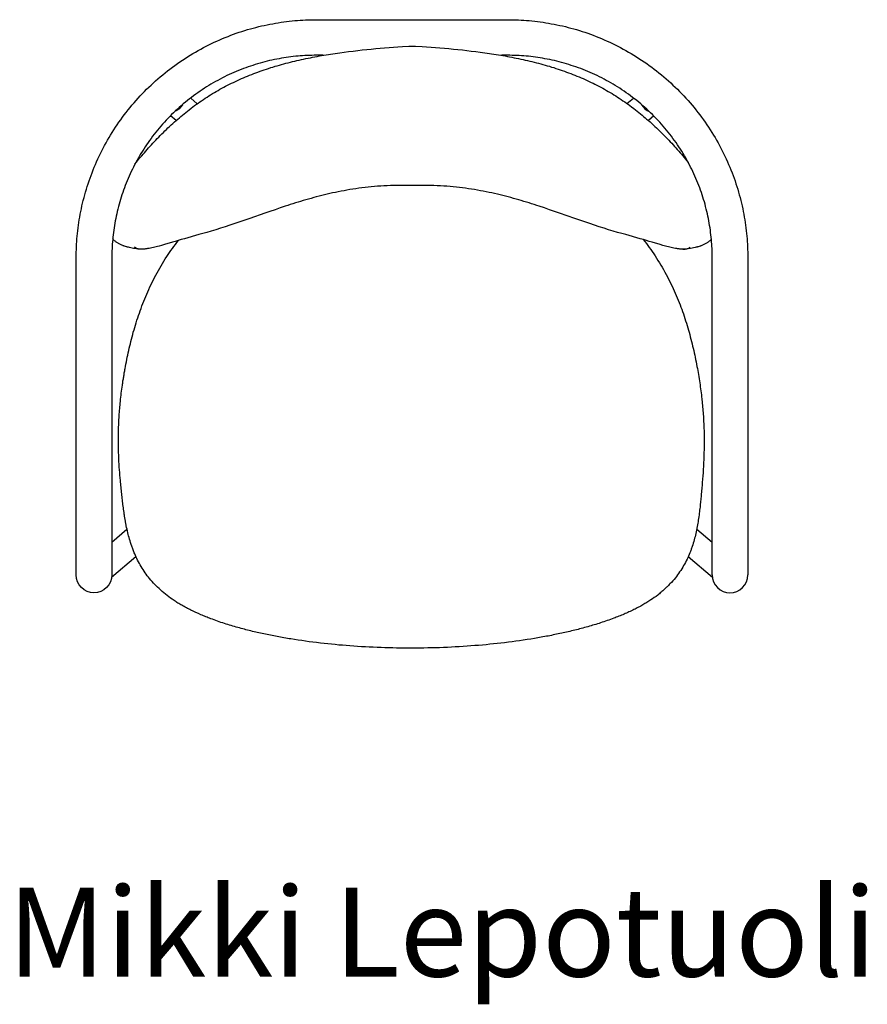
# Model space of a CAD drawing. Units: millimetres. Extents: x 6671 to 9503, y 429 to 2518.
# Drawn here: x 7567 to 8519, y 429 to 1535 of the extents above; entities that cross this region are included whole.
import ezdxf

# ---------------------------------------------------------------- set-up
doc = ezdxf.new("R2010")
doc.units = ezdxf.units.MM
doc.layers.add('Make2D$visible$Curves', color=7, linetype='Continuous', true_color=0x000000)
doc.styles.add('Arial Normaali', font='txt')

msp = doc.modelspace()

# ---------------------------------------------------------------- linework, layer by layer
at = {"layer": 'Make2D$visible$Curves', "color": 18, "lineweight": -3, "true_color": 0x000000}
for p, q in [((7900.1, 1535.4), (8115.1, 1535.4)), ((7907.7, 1495.4), (7900.1, 1495.4)), ((8115.1, 1495.4), (8108.1, 1495.4)), ((7758.8, 1447.4), (7766.2, 1441)), ((8249.3, 1441.2), (8256.5, 1447.4)), ((7742.3, 1422), (7736, 1427.3)), ((8279.3, 1427.3), (8273.3, 1422.2)), ((7630.1, 996.9), (7630.1, 1268.1)), ((7670.1, 1268.1), (7670.1, 996.9)), ((8345.1, 996.9), (8345.1, 1268.1)), ((8385.1, 1268.1), (8385.1, 996.9)), ((7677.6, 1062.3), (7677.6, 1063.5)), ((8336, 1062.6), (8336, 1062.6)), ((8336, 1062.3), (8336, 1061.1)), ((7630.1, 911.6), (7630.1, 996.9)), ((7670.1, 996.9), (7670.1, 911.6)), ((8345.1, 911.6), (8345.1, 996.9)), ((8385.1, 996.9), (8385.1, 911.6)), ((7670.1, 948.3), (7687.2, 962.9)), ((8327.7, 963.2), (8345.1, 948.3)), ((7697.3, 932.1), (7669.9, 908.8)), ((8345.4, 908.8), (8318.1, 932))]:
    msp.add_line(p, q, dxfattribs=at)
for points in [[(7696.1, 1373.1), (7698, 1375.4), (7699.9, 1377.8), (7701.8, 1380.1), (7703.7, 1382.4), (7705.2, 1384.2), (7706.8, 1386), (7708.3, 1387.7), (7709.9, 1389.5), (7711.4, 1391.3), (7713, 1393.1), (7714.6, 1394.8), (7716.2, 1396.5), (7717.9, 1398.3), (7719.5, 1400), (7721.2, 1401.8), (7722.9, 1403.5), (7724.6, 1405.3), (7726.4, 1407.1), (7728.1, 1408.8), (7729.9, 1410.5), (7731.6, 1412.2), (7733.3, 1413.8), (7735.1, 1415.5), (7736.9, 1417.2), (7738.7, 1418.8), (7740.6, 1420.5), (7742.5, 1422.2), (7744.4, 1423.8), (7746.1, 1425.3), (7747.8, 1426.8), (7749.6, 1428.3), (7751.4, 1429.7), (7753.2, 1431.2), (7755.1, 1432.7), (7757, 1434.2), (7759.5, 1436.1), (7761.3, 1437.5), (7763.2, 1438.9), (7765.2, 1440.3), (7767.1, 1441.7), (7769.1, 1443.1), (7771.1, 1444.4), (7773.1, 1445.8), (7775.2, 1447.2), (7777.2, 1448.5), (7779.2, 1449.7), (7781.2, 1451), (7783.3, 1452.3), (7785.4, 1453.5), (7787.5, 1454.7), (7789.6, 1456), (7791.7, 1457.2), (7793.8, 1458.3), (7796, 1459.5), (7798.1, 1460.6), (7800.3, 1461.8), (7802.5, 1462.9), (7804.7, 1464), (7806.9, 1465), (7809.1, 1466.1), (7811.3, 1467.1), (7813.6, 1468.2), (7815.9, 1469.2), (7818.1, 1470.1), (7820.4, 1471.1), (7822.7, 1472.1), (7825, 1473), (7827.4, 1473.9), (7829.7, 1474.8), (7832, 1475.7), (7834.4, 1476.6), (7836.8, 1477.5), (7839.2, 1478.3), (7841.6, 1479.1), (7843.9, 1479.9), (7846.3, 1480.7), (7848.8, 1481.5), (7851.2, 1482.2), (7853.6, 1483), (7856.1, 1483.7), (7858.5, 1484.4), (7861, 1485.1), (7863.4, 1485.8), (7865.9, 1486.4), (7868.4, 1487.1), (7870.9, 1487.7), (7873.3, 1488.3), (7875.8, 1488.9), (7878.3, 1489.5), (7880.8, 1490.1), (7883.3, 1490.6), (7885.8, 1491.2), (7888.3, 1491.7), (7890.9, 1492.2), (7893.4, 1492.7), (7895.9, 1493.2), (7898.4, 1493.7), (7900.9, 1494.2), (7903.5, 1494.6), (7906, 1495.1), (7908.5, 1495.5), (7911.1, 1495.9), (7913.6, 1496.4), (7916.1, 1496.8), (7918.7, 1497.1), (7921.2, 1497.5), (7926.3, 1498.3), (7931.3, 1498.9), (7936.4, 1499.6), (7941.5, 1500.2), (7946.6, 1500.8), (7951.6, 1501.4), (7956.7, 1501.9), (7961.7, 1502.4), (7966.8, 1502.9), (7971.8, 1503.3), (7976.8, 1503.7), (7981.8, 1504.1), (7986.8, 1504.5), (7991.8, 1504.9), (7996.8, 1505.2), (8004.2, 1505.7, -0.015713), (8007.9, 1505.8)], [(8007.9, 1505.8, -0.015713), (8011.6, 1505.7), (8019, 1505.2), (8024, 1504.9), (8029, 1504.5), (8034, 1504.1), (8039, 1503.7), (8044, 1503.3), (8049, 1502.9), (8054.1, 1502.4), (8059.1, 1501.9), (8064.2, 1501.4), (8069.2, 1500.8), (8074.3, 1500.2), (8079.4, 1499.6), (8084.4, 1498.9), (8089.5, 1498.3), (8094.6, 1497.5), (8097.1, 1497.1), (8099.7, 1496.8), (8102.2, 1496.4), (8104.7, 1495.9), (8107.3, 1495.5), (8109.8, 1495.1), (8112.3, 1494.6), (8114.8, 1494.2), (8117.4, 1493.7), (8119.9, 1493.2), (8122.4, 1492.7), (8124.9, 1492.2), (8127.4, 1491.7), (8130, 1491.2), (8132.5, 1490.6), (8135, 1490.1), (8137.5, 1489.5), (8140, 1488.9), (8142.5, 1488.3), (8144.9, 1487.7), (8147.4, 1487.1), (8149.9, 1486.4), (8152.4, 1485.8), (8154.8, 1485.1), (8157.3, 1484.4), (8159.7, 1483.7), (8162.2, 1483), (8164.6, 1482.2), (8167, 1481.5), (8169.4, 1480.7), (8171.8, 1479.9), (8174.2, 1479.1), (8176.6, 1478.3), (8179, 1477.5), (8181.4, 1476.6), (8183.7, 1475.7), (8186.1, 1474.8), (8188.4, 1473.9), (8190.7, 1473), (8193.1, 1472.1), (8195.4, 1471.1), (8197.7, 1470.1), (8199.9, 1469.2), (8202.2, 1468.2), (8204.4, 1467.1), (8206.7, 1466.1), (8208.9, 1465), (8211.1, 1464), (8213.3, 1462.9), (8215.5, 1461.8), (8217.7, 1460.6), (8219.8, 1459.5), (8222, 1458.3), (8224.1, 1457.2), (8226.2, 1456), (8228.3, 1454.7), (8230.4, 1453.5), (8232.5, 1452.3), (8234.6, 1451), (8236.6, 1449.7), (8238.6, 1448.5), (8240.6, 1447.2), (8242.7, 1445.8), (8244.7, 1444.4), (8246.7, 1443.1), (8248.7, 1441.7), (8250.6, 1440.3), (8252.6, 1438.9), (8254.4, 1437.5), (8256.9, 1435.7), (8258.8, 1434.2), (8260.7, 1432.7), (8262.6, 1431.2), (8264.4, 1429.7), (8266.2, 1428.3), (8268, 1426.8), (8269.7, 1425.3), (8271.4, 1423.8), (8273.3, 1422.2), (8275.2, 1420.5), (8277.1, 1418.8), (8278.9, 1417.2), (8280.7, 1415.5), (8282.5, 1413.8), (8284.2, 1412.2), (8285.9, 1410.5), (8287.7, 1408.8), (8289.4, 1407.1), (8291.2, 1405.3), (8292.9, 1403.5), (8294.6, 1401.8), (8296.3, 1400), (8297.9, 1398.3), (8299.6, 1396.5), (8301.2, 1394.8), (8302.8, 1393.1), (8304.3, 1391.3), (8305.9, 1389.5), (8307.5, 1387.7), (8309, 1386), (8310.6, 1384.2), (8312.1, 1382.4), (8313.6, 1380.6), (8315.1, 1378.7), (8316.6, 1376.9), (8318.1, 1375)], [(8267.6, 1288.3), (8269.3, 1286.1), (8271.1, 1283.9), (8272.8, 1281.6), (8274.4, 1279.4), (8276.1, 1277.1), (8277.7, 1274.8), (8279.3, 1272.5), (8280.9, 1270.1), (8282.5, 1267.6), (8284.1, 1265), (8285.8, 1262.4), (8287.3, 1259.8), (8288.9, 1257.2), (8290.4, 1254.6), (8291.9, 1251.9), (8293.3, 1249.3), (8294.7, 1246.7), (8296.1, 1244), (8297.4, 1241.4), (8298.7, 1238.7), (8300, 1236.1), (8301.2, 1233.4), (8302.4, 1230.7), (8303.6, 1228), (8304.7, 1225.5), (8305.8, 1222.9), (8306.8, 1220.4), (8307.9, 1217.8), (8308.9, 1215.2), (8309.9, 1212.6), (8310.8, 1210.1), (8311.8, 1207.5), (8312.7, 1204.9), (8313.5, 1202.3), (8314.4, 1199.7), (8315.2, 1197.2), (8316.1, 1194.6), (8316.9, 1192), (8317.7, 1189.4), (8318.4, 1186.7), (8319.1, 1184.2), (8319.9, 1181.7), (8320.5, 1179.1), (8321.2, 1176.5), (8321.9, 1174), (8322.5, 1171.4), (8323.1, 1168.8), (8323.8, 1166.3), (8324.3, 1163.7), (8324.9, 1161.2), (8325.5, 1158.7), (8326, 1156.1), (8326.5, 1153.6), (8327, 1151), (8327.5, 1148.5), (8328, 1145.9), (8328.4, 1143.6), (8328.8, 1141.4), (8329.2, 1139.1), (8329.6, 1136.8), (8330, 1134.4), (8330.4, 1132.1), (8330.7, 1129.7), (8331.1, 1127.3), (8331.4, 1125.1), (8331.7, 1122.8), (8332, 1120.6), (8332.3, 1118.4), (8332.6, 1116.1), (8332.9, 1113.8), (8333.2, 1111.6), (8333.4, 1109.3), (8333.9, 1105.2), (8334.2, 1101.2), (8334.6, 1097.1), (8334.9, 1093.1), (8335.2, 1089), (8335.4, 1084.9), (8335.6, 1080.8), (8335.7, 1078.7), (8335.8, 1076.7, -0.00813), (8336, 1062.6)], [(8322.6, 1278.8), (8320.8, 1278.4), (8319.4, 1278.2), (8317.9, 1277.9), (8317, 1277.8), (8316.1, 1277.7), (8315.5, 1277.6), (8315.3, 1277.6), (8314.9, 1277.6), (8314.4, 1277.6, -0.020149), (8312.4, 1277.6)]]:
    msp.add_lwpolyline(points, format="xyb", dxfattribs=at)
for points in [[(8007.9, 1349.2), (8007.8, 1349.2), (8005.9, 1349.3), (8002.1, 1349.3), (7998.4, 1349.3), (7994.6, 1349.3), (7990.9, 1349.3), (7987.2, 1349.2), (7983.5, 1349.1), (7979.8, 1348.9), (7976.1, 1348.7), (7972.5, 1348.5), (7968.9, 1348.2), (7965.3, 1347.9), (7961.8, 1347.6), (7958.3, 1347.3), (7954.8, 1346.9), (7951.3, 1346.4), (7947.9, 1346), (7944.5, 1345.5), (7941.1, 1345), (7937.8, 1344.5), (7934.5, 1343.9), (7931.2, 1343.3), (7928, 1342.7), (7924.7, 1342.1), (7921.6, 1341.4), (7918.4, 1340.7), (7915.3, 1340), (7912.2, 1339.3), (7909.1, 1338.6), (7906.1, 1337.8), (7903.1, 1337.1), (7900, 1336.3), (7897.1, 1335.5), (7894.1, 1334.6), (7891.1, 1333.8), (7888.2, 1333), (7885.3, 1332.1), (7882.4, 1331.2), (7879.5, 1330.3), (7876.6, 1329.5), (7873.7, 1328.5), (7870.8, 1327.6), (7868, 1326.7), (7865.1, 1325.8), (7859.4, 1323.9), (7853.7, 1321.9), (7847.9, 1320), (7842.3, 1318), (7825.2, 1312.1), (7819.6, 1310.2), (7813.9, 1308.3), (7808.4, 1306.4), (7802.9, 1304.6), (7797.6, 1302.8), (7792.2, 1301.1), (7787.1, 1299.5), (7782, 1298), (7777.1, 1296.5), (7772.4, 1295.2), (7767.9, 1293.9), (7751.7, 1289.3), (7748.1, 1288.3), (7744.7, 1287.3), (7741.5, 1286.3), (7738.3, 1285.4), (7729.2, 1282.7), (7726.1, 1281.8), (7723.2, 1281), (7721.6, 1280.6), (7720, 1280.1), (7718.5, 1279.8), (7716.9, 1279.4), (7715.3, 1279), (7713.7, 1278.7), (7712.1, 1278.4), (7710.4, 1278.2), (7709.6, 1278), (7708.8, 1277.9), (7707.9, 1277.8), (7707.1, 1277.7), (7705.9, 1277.6), (7704.7, 1277.6), (7703.5, 1277.6), (7702.3, 1277.6)], [(8313.5, 1277.6), (8312.3, 1277.6), (8311.1, 1277.6), (8309.9, 1277.6), (8308.7, 1277.7), (8307.8, 1277.8), (8307, 1277.9), (8306.2, 1278), (8305.3, 1278.2), (8303.7, 1278.4), (8302.1, 1278.7), (8300.5, 1279), (8298.9, 1279.4), (8297.3, 1279.8), (8295.8, 1280.1), (8294.2, 1280.6), (8292.6, 1281), (8289.7, 1281.8), (8286.6, 1282.7), (8277.5, 1285.4), (8274.3, 1286.3), (8271.1, 1287.3), (8267.7, 1288.3), (8264.1, 1289.3), (8247.9, 1293.9), (8243.4, 1295.2), (8238.6, 1296.5), (8233.8, 1298), (8228.7, 1299.5), (8223.5, 1301.1), (8218.2, 1302.8), (8212.9, 1304.6), (8207.4, 1306.4), (8201.8, 1308.3), (8196.2, 1310.2), (8190.6, 1312.1), (8173.5, 1318), (8167.9, 1320), (8162.1, 1321.9), (8156.4, 1323.9), (8150.7, 1325.8), (8147.8, 1326.7), (8145, 1327.6), (8142.1, 1328.5), (8139.2, 1329.5), (8136.3, 1330.3), (8133.4, 1331.2), (8130.5, 1332.1), (8127.6, 1333), (8124.6, 1333.8), (8121.7, 1334.6), (8118.7, 1335.5), (8115.8, 1336.3), (8112.7, 1337.1), (8109.7, 1337.8), (8106.7, 1338.6), (8103.6, 1339.3), (8100.5, 1340), (8097.3, 1340.7), (8094.2, 1341.4), (8091.1, 1342.1), (8087.8, 1342.7), (8084.5, 1343.3), (8081.3, 1343.9), (8078, 1344.5), (8074.6, 1345), (8071.3, 1345.5), (8067.9, 1346), (8064.5, 1346.4), (8061, 1346.9), (8057.5, 1347.3), (8054, 1347.6), (8050.5, 1347.9), (8046.9, 1348.2), (8043.3, 1348.5), (8039.6, 1348.7), (8036, 1348.9), (8032.3, 1349.1), (8028.6, 1349.2), (8024.9, 1349.3), (8021.2, 1349.3), (8017.4, 1349.3), (8013.6, 1349.3), (8009.8, 1349.3), (8007.9, 1349.2), (8007.9, 1349.2)], [(7703.3, 1277.6), (7703, 1277.6), (7702.6, 1277.5), (7702.2, 1277.5), (7701.8, 1277.5), (7701.7, 1277.5), (7701.4, 1277.6), (7700.9, 1277.6), (7700.5, 1277.6), (7700.3, 1277.6), (7699.7, 1277.7), (7698.8, 1277.8), (7697.9, 1277.9), (7696.4, 1278.2), (7694.4, 1278.5), (7693.2, 1278.8)]]:
    msp.add_lwpolyline(points, dxfattribs=at)
at = {"layer": 'Make2D$visible$Curves', "color": 18, "lineweight": -3, "true_color": 0x000000, "extrusion": (0, 0, -1)}
for centre, radius, start, end in [((-7732.3, 1450.2), 20, 211.0512, 244.8694), ((-7702.6, 1296.3), 18.8, 266.4016, 270.997), ((-7650.1, 911.6), 20, 180, 0)]:
    msp.add_arc(centre, radius, start, end, dxfattribs=at)
at = {"layer": 'Make2D$visible$Curves', "color": 18, "lineweight": -3, "true_color": 0x000000}
for centre, radius, start, end in [((8282.9, 1450.2), 20, 211.0512, 244.87), ((8313.2, 1296.3), 18.8, 266.4016, 270.997), ((8365.1, 911.6), 20, 180, 360)]:
    msp.add_arc(centre, radius, start, end, dxfattribs=at)
for points, knots in [([(7630.1, 1268.1), (7630.1, 1276.2), (7630.5, 1284.2), (7631.2, 1292.2), (7632, 1300.4), (7633.1, 1308.6), (7634.7, 1316.8), (7636.2, 1325.2), (7638.2, 1333.5), (7640.6, 1341.7), (7643, 1350.1), (7645.9, 1358.4), (7649.1, 1366.6), (7652.5, 1374.9), (7656.2, 1383), (7660.4, 1391), (7664.6, 1399), (7669.2, 1406.9), (7674.2, 1414.5), (7679.3, 1422.1), (7684.8, 1429.5), (7690.6, 1436.7), (7696.5, 1443.8), (7702.7, 1450.7), (7709.3, 1457.2), (7715.9, 1463.7), (7722.8, 1469.9), (7730, 1475.7), (7737.2, 1481.5), (7744.7, 1486.9), (7752.5, 1491.9), (7760.2, 1496.8), (7768.1, 1501.4), (7776.2, 1505.6), (7784.2, 1509.7), (7792.4, 1513.4), (7800.8, 1516.6), (7809, 1519.9), (7817.4, 1522.7), (7825.9, 1525.1), (7834.2, 1527.4), (7842.6, 1529.4), (7851.1, 1530.9), (7859.3, 1532.4), (7867.6, 1533.6), (7875.9, 1534.3), (7884, 1535), (7892.1, 1535.4), (7900.1, 1535.4)], [0, 0, 0, 0, 24.303373, 24.303373, 24.303373, 49.425529, 49.425529, 49.425529, 75.293924, 75.293924, 75.293924, 101.819295, 101.819295, 101.819295, 128.893214, 128.893214, 128.893214, 156.393596, 156.393596, 156.393596, 184.184361, 184.184361, 184.184361, 212.122897, 212.122897, 212.122897, 240.057356, 240.057356, 240.057356, 267.841182, 267.841182, 267.841182, 295.32919, 295.32919, 295.32919, 322.387998, 322.387998, 322.387998, 348.895432, 348.895432, 348.895432, 374.743139, 374.743139, 374.743139, 399.843819, 399.843819, 399.843819, 424.126159, 424.126159, 424.126159, 424.126159]), ([(8115.1, 1535.4), (8123.2, 1535.4), (8131.3, 1535), (8139.4, 1534.3), (8147.7, 1533.6), (8156, 1532.4), (8164.2, 1530.9), (8172.7, 1529.4), (8181.1, 1527.4), (8189.4, 1525.1), (8197.9, 1522.7), (8206.2, 1519.9), (8214.5, 1516.6), (8222.8, 1513.4), (8231.1, 1509.7), (8239.1, 1505.6), (8247.2, 1501.4), (8255.1, 1496.8), (8262.8, 1491.9), (8270.6, 1486.9), (8278.1, 1481.5), (8285.2, 1475.7), (8292.5, 1469.9), (8299.4, 1463.7), (8306, 1457.2), (8312.6, 1450.7), (8318.8, 1443.8), (8324.7, 1436.7), (8330.5, 1429.5), (8336, 1422.1), (8341.1, 1414.5), (8346.1, 1406.9), (8350.7, 1399), (8354.9, 1391), (8359.1, 1383), (8362.8, 1374.9), (8366.2, 1366.6), (8369.4, 1358.4), (8372.3, 1350.1), (8374.7, 1341.7), (8377.1, 1333.5), (8379.1, 1325.2), (8380.6, 1316.8), (8382.2, 1308.6), (8383.3, 1300.4), (8384.1, 1292.2), (8384.8, 1284.2), (8385.1, 1276.2), (8385.1, 1268.1)], [0, 0, 0, 0, 24.282039, 24.282039, 24.282039, 49.382695, 49.382695, 49.382695, 75.230629, 75.230629, 75.230629, 101.738025, 101.738025, 101.738025, 128.796726, 128.796726, 128.796726, 156.284591, 156.284591, 156.284591, 184.068547, 184.068547, 184.068547, 212.003254, 212.003254, 212.003254, 239.941303, 239.941303, 239.941303, 267.732171, 267.732171, 267.732171, 295.232693, 295.232693, 295.232693, 322.306715, 322.306715, 322.306715, 348.832022, 348.832022, 348.832022, 374.700288, 374.700288, 374.700288, 399.82228, 399.82228, 399.82228, 424.126142, 424.126142, 424.126142, 424.126142]), ([(7900.1, 1495.4), (7893.2, 1495.4), (7886.3, 1495.1), (7879.5, 1494.5), (7872.4, 1493.8), (7865.3, 1492.9), (7858.3, 1491.6), (7851, 1490.3), (7843.9, 1488.6), (7836.8, 1486.6), (7829.6, 1484.5), (7822.4, 1482.1), (7815.4, 1479.4), (7808.3, 1476.6), (7801.3, 1473.4), (7794.4, 1470), (7787.5, 1466.4), (7780.7, 1462.5), (7774.2, 1458.3), (7767.6, 1454), (7761.2, 1449.4), (7755.1, 1444.5), (7748.9, 1439.5), (7743, 1434.3), (7737.4, 1428.7), (7731.8, 1423.2), (7726.5, 1417.4), (7721.5, 1411.3), (7716.5, 1405.2), (7711.9, 1398.9), (7707.6, 1392.4), (7703.3, 1385.9), (7699.4, 1379.3), (7695.8, 1372.4), (7692.3, 1365.7), (7689.1, 1358.8), (7686.3, 1351.7), (7683.5, 1344.8), (7681.1, 1337.8), (7679, 1330.6), (7677, 1323.6), (7675.3, 1316.6), (7674, 1309.4), (7672.7, 1302.5), (7671.7, 1295.5), (7671.1, 1288.5), (7670.5, 1281.7), (7670.1, 1274.9), (7670.1, 1268.1)], [0, 0, 0, 0, 20.721038, 20.721038, 20.721038, 42.140289, 42.140289, 42.140289, 64.195813, 64.195813, 64.195813, 86.812145, 86.812145, 86.812145, 109.896383, 109.896383, 109.896383, 133.343184, 133.343184, 133.343184, 157.038799, 157.038799, 157.038799, 180.858319, 180.858319, 180.858319, 204.677394, 204.677394, 204.677394, 228.365962, 228.365962, 228.365962, 251.803381, 251.803381, 251.803381, 274.873872, 274.873872, 274.873872, 297.474207, 297.474207, 297.474207, 319.512854, 319.512854, 319.512854, 340.914396, 340.914396, 340.914396, 361.617325, 361.617325, 361.617325, 361.617325]), ([(8345.1, 1268.1), (8345.1, 1274.9), (8344.8, 1281.7), (8344.2, 1288.5), (8343.6, 1295.5), (8342.6, 1302.5), (8341.3, 1309.4), (8340, 1316.6), (8338.3, 1323.6), (8336.3, 1330.6), (8334.2, 1337.8), (8331.8, 1344.8), (8329, 1351.7), (8326.2, 1358.8), (8323, 1365.7), (8319.5, 1372.4), (8315.9, 1379.3), (8312, 1385.9), (8307.7, 1392.4), (8303.4, 1398.9), (8298.7, 1405.2), (8293.8, 1411.3), (8288.8, 1417.4), (8283.5, 1423.2), (8277.9, 1428.7), (8272.3, 1434.3), (8266.4, 1439.5), (8260.2, 1444.5), (8254.1, 1449.4), (8247.7, 1454), (8241.1, 1458.3), (8234.6, 1462.5), (8227.8, 1466.4), (8220.9, 1470), (8214, 1473.4), (8207, 1476.6), (8199.9, 1479.4), (8192.9, 1482.1), (8185.7, 1484.5), (8178.5, 1486.6), (8171.4, 1488.6), (8164.3, 1490.3), (8157, 1491.6), (8150, 1492.9), (8142.9, 1493.8), (8135.8, 1494.5), (8129, 1495.1), (8122.1, 1495.4), (8115.1, 1495.4)], [0, 0, 0, 0, 20.703346, 20.703346, 20.703346, 42.10475, 42.10475, 42.10475, 64.143287, 64.143287, 64.143287, 86.74357, 86.74357, 86.74357, 109.814152, 109.814152, 109.814152, 133.251693, 133.251693, 133.251693, 156.940351, 156.940351, 156.940351, 180.759015, 180.759015, 180.759015, 204.578748, 204.578748, 204.578748, 228.274478, 228.274478, 228.274478, 251.72116, 251.72116, 251.72116, 274.805309, 274.805309, 274.805309, 297.42161, 297.42161, 297.42161, 319.477329, 319.477329, 319.477329, 340.896561, 340.896561, 340.896561, 361.617343, 361.617343, 361.617343, 361.617343]), ([(7693.1, 1278.8), (7692.2, 1279), (7691.1, 1279.2), (7689.2, 1279.6), (7688.4, 1279.8), (7687.3, 1280.1), (7686.9, 1280.2), (7686.6, 1280.3), (7685.8, 1280.5), (7685, 1280.7), (7684.1, 1281), (7683.9, 1281.1), (7683.2, 1281.4), (7682.8, 1281.5), (7681.3, 1282.1), (7680.2, 1282.6), (7679.2, 1283.1), (7678.3, 1283.6), (7677.3, 1284.1), (7675.6, 1285.3), (7674.8, 1285.9), (7674, 1286.5), (7673, 1287.3), (7672, 1288.2), (7671.1, 1289.1)], [0, 0, 0, 0, 3.309987, 3.309987, 5.889334, 5.889334, 7.138457, 7.138457, 7.138457, 10.101047, 10.101047, 11.272654, 11.272654, 13.214661, 13.214661, 18.75084, 18.75084, 18.75084, 24.073047, 24.073047, 29.264877, 29.264877, 29.264877, 35.830983, 35.830983, 35.830983, 35.830983]), ([(7677.6, 1063.5), (7677.6, 1066.9), (7677.6, 1070.3), (7677.7, 1073.7), (7677.8, 1079.2), (7678.1, 1084.7), (7678.4, 1090.2), (7678.8, 1095.7), (7679.2, 1101.2), (7679.8, 1106.6), (7680.1, 1109.7), (7680.5, 1112.7), (7680.8, 1115.7), (7681.2, 1118.7), (7681.6, 1121.7), (7682, 1124.7), (7682.3, 1126.3), (7682.5, 1127.9), (7682.7, 1129.5), (7683, 1131.1), (7683.2, 1132.7), (7683.5, 1134.2), (7683.7, 1135.8), (7684, 1137.3), (7684.2, 1138.8), (7684.5, 1140.3), (7684.8, 1141.9), (7685, 1143.4), (7686.3, 1150.2), (7687.6, 1157), (7689.2, 1163.7), (7690.7, 1170.6), (7692.4, 1177.4), (7694.3, 1184.2), (7696.4, 1191.5), (7698.6, 1198.6), (7701.1, 1205.7), (7703.6, 1212.9), (7706.4, 1220), (7709.4, 1227), (7710.9, 1230.6), (7712.6, 1234.2), (7714.3, 1237.8), (7716, 1241.3), (7717.7, 1244.8), (7719.6, 1248.3), (7723.4, 1255.5), (7727.5, 1262.4), (7731.9, 1269.2), (7736, 1275.4), (7740.4, 1281.5), (7745, 1287.4)], [0, 0, 0, 0, 10.236381, 10.236381, 10.236381, 26.84819, 26.84819, 26.84819, 43.307102, 43.307102, 43.307102, 52.501953, 52.501953, 52.501953, 61.611286, 61.611286, 61.611286, 66.433933, 66.433933, 66.433933, 71.230666, 71.230666, 71.230666, 75.865094, 75.865094, 75.865094, 80.519166, 80.519166, 80.519166, 101.327721, 101.327721, 101.327721, 122.512013, 122.512013, 122.512013, 145.067198, 145.067198, 145.067198, 167.963578, 167.963578, 167.963578, 179.779581, 179.779581, 179.779581, 191.653403, 191.653403, 191.653403, 215.93326, 215.93326, 215.93326, 238.36502, 238.36502, 238.36502, 238.36502]), ([(8344.2, 1288.6), (8343.5, 1287.9), (8342.7, 1287.2), (8341.8, 1286.5), (8341, 1285.9), (8340.2, 1285.3), (8338.5, 1284.1), (8337.5, 1283.6), (8336.6, 1283.1), (8335.6, 1282.6), (8334.5, 1282.1), (8333, 1281.5), (8332.6, 1281.4), (8331.9, 1281.1), (8331.7, 1281), (8330.8, 1280.7), (8330, 1280.5), (8329.2, 1280.3), (8328.9, 1280.2), (8328.5, 1280.1), (8327.4, 1279.8), (8326.6, 1279.6), (8324.7, 1279.2), (8323.6, 1279), (8322.6, 1278.8)], [517.243906, 517.243906, 517.243906, 517.243906, 522.708096, 522.708096, 522.708096, 527.899927, 527.899927, 533.222134, 533.222134, 533.222134, 538.758313, 538.758313, 540.70032, 540.70032, 541.871927, 541.871927, 544.834517, 544.834517, 544.834517, 546.08364, 546.08364, 548.662987, 548.662987, 551.972974, 551.972974, 551.972974, 551.972974]), ([(7702.3, 1277.6), (7701.9, 1277.6), (7701.6, 1277.6), (7700.2, 1277.7), (7699.2, 1277.9), (7697.4, 1278.6), (7696.6, 1279.1), (7695.8, 1279.8)], [545.411701, 545.411701, 545.411701, 545.411701, 551.104359, 551.104359, 569.474504, 569.474504, 587.844649, 587.844649, 587.844649, 587.844649]), ([(8313.5, 1277.6), (8313.8, 1277.6), (8314.2, 1277.6), (8315.6, 1277.7), (8316.6, 1277.9), (8318.4, 1278.6), (8319.2, 1279.1), (8320, 1279.8)], [545.411701, 545.411701, 545.411701, 545.411701, 551.104359, 551.104359, 569.474504, 569.474504, 587.844649, 587.844649, 587.844649, 587.844649]), ([(8007.9, 829.4), (7996.2, 829.3), (7984.5, 829.5), (7972.8, 830), (7961.1, 830.4), (7949.4, 831), (7937.7, 831.9), (7926.7, 832.7), (7915.6, 833.8), (7904.6, 835.1), (7893.4, 836.4), (7882.3, 837.9), (7871.3, 839.7), (7866.2, 840.5), (7861.2, 841.4), (7856.1, 842.4), (7853.6, 842.8), (7851.1, 843.3), (7848.6, 843.8), (7846, 844.3), (7843.5, 844.9), (7841, 845.4), (7838.5, 845.9), (7836.1, 846.5), (7833.7, 847), (7831.3, 847.6), (7828.9, 848.1), (7826.5, 848.7), (7821.6, 849.9), (7816.7, 851.2), (7811.8, 852.6), (7809.3, 853.3), (7806.8, 854), (7804.3, 854.7), (7801.8, 855.5), (7799.2, 856.3), (7796.7, 857.1), (7794.1, 857.9), (7791.6, 858.8), (7789, 859.7), (7786.4, 860.6), (7783.9, 861.5), (7781.3, 862.5), (7779.5, 863.2), (7777.6, 863.9), (7775.8, 864.6), (7774, 865.4), (7772.1, 866.1), (7770.3, 866.9), (7766.4, 868.6), (7762.7, 870.3), (7758.9, 872.1), (7758.1, 872.6), (7757.3, 873), (7756.5, 873.4), (7755.6, 873.8), (7754.8, 874.2), (7754, 874.7), (7753.1, 875.1), (7752.3, 875.6), (7751.5, 876.1), (7750.6, 876.5), (7749.7, 877), (7748.9, 877.5), (7748.2, 877.9), (7747.4, 878.3), (7746.7, 878.8), (7746, 879.2), (7745.2, 879.7), (7744.5, 880.1), (7743, 881), (7741.6, 882), (7740.1, 883), (7737.5, 884.7), (7735, 886.5), (7732.5, 888.4), (7729.8, 890.4), (7727.3, 892.6), (7724.8, 894.8), (7722.6, 896.7), (7720.6, 898.7), (7718.6, 900.8), (7716.5, 903), (7714.5, 905.2), (7712.6, 907.6), (7710.8, 909.7), (7709.2, 911.9), (7707.6, 914.1), (7706, 916.4), (7704.5, 918.7), (7703.1, 921.1), (7701.7, 923.4), (7700.4, 925.8), (7699.2, 928.2), (7698, 930.5), (7696.9, 932.9), (7695.9, 935.2), (7695.3, 936.7), (7694.7, 938.2), (7694.1, 939.7), (7693.5, 941.2), (7693, 942.6), (7692.5, 944.1), (7691.6, 946.6), (7690.8, 949.2), (7690, 951.8), (7689.4, 954.2), (7688.7, 956.6), (7688.1, 959.1), (7687.5, 961.7), (7686.9, 964.3), (7686.4, 966.9), (7686.2, 968.1), (7685.9, 969.4), (7685.7, 970.6), (7685.5, 971.8), (7685.3, 973), (7685.1, 974.2), (7684.9, 975.5), (7684.6, 976.8), (7684.4, 978), (7684.3, 979.3), (7684.1, 980.5), (7683.9, 981.8), (7683.7, 983), (7683.6, 984.2), (7683.4, 985.4), (7683.2, 986.5), (7683.1, 987.7), (7682.9, 988.9), (7682.6, 991.2), (7682.3, 993.5), (7682.1, 995.9), (7681.8, 998.2), (7681.5, 1000.5), (7681.3, 1002.9), (7681, 1005.3), (7680.7, 1007.8), (7680.5, 1010.2), (7680.2, 1012.7), (7680, 1015.2), (7679.8, 1017.7), (7679.4, 1021.7), (7679.1, 1025.7), (7678.8, 1029.7), (7678.5, 1033.8), (7678.2, 1038), (7678, 1042.1), (7677.8, 1047.1), (7677.7, 1052.2), (7677.6, 1057.2), (7677.6, 1058.9), (7677.6, 1060.6), (7677.6, 1062.3)], [0, 0, 0, 0, 35.073488, 35.073488, 35.073488, 70.214998, 70.214998, 70.214998, 103.551367, 103.551367, 103.551367, 137.179589, 137.179589, 137.179589, 152.530516, 152.530516, 152.530516, 160.25419, 160.25419, 160.25419, 168.016721, 168.016721, 168.016721, 175.437186, 175.437186, 175.437186, 182.904909, 182.904909, 182.904909, 198.015695, 198.015695, 198.015695, 205.873731, 205.873731, 205.873731, 213.830718, 213.830718, 213.830718, 221.909879, 221.909879, 221.909879, 230.143768, 230.143768, 230.143768, 236.023406, 236.023406, 236.023406, 242.024042, 242.024042, 242.024042, 254.522286, 254.522286, 254.522286, 257.279889, 257.279889, 257.279889, 260.091442, 260.091442, 260.091442, 262.963883, 262.963883, 262.963883, 265.909193, 265.909193, 265.909193, 268.435296, 268.435296, 268.435296, 271.002493, 271.002493, 271.002493, 276.274762, 276.274762, 276.274762, 285.601346, 285.601346, 285.601346, 295.694002, 295.694002, 295.694002, 304.223803, 304.223803, 304.223803, 313.395057, 313.395057, 313.395057, 321.535634, 321.535634, 321.535634, 329.944816, 329.944816, 329.944816, 337.974309, 337.974309, 337.974309, 345.804019, 345.804019, 345.804019, 350.629854, 350.629854, 350.629854, 355.285859, 355.285859, 355.285859, 363.390932, 363.390932, 363.390932, 370.90757, 370.90757, 370.90757, 378.937246, 378.937246, 378.937246, 382.727872, 382.727872, 382.727872, 386.387435, 386.387435, 386.387435, 390.283391, 390.283391, 390.283391, 394.049358, 394.049358, 394.049358, 397.683576, 397.683576, 397.683576, 401.220893, 401.220893, 401.220893, 408.300638, 408.300638, 408.300638, 415.351045, 415.351045, 415.351045, 422.76037, 422.76037, 422.76037, 430.304247, 430.304247, 430.304247, 442.39152, 442.39152, 442.39152, 454.767765, 454.767765, 454.767765, 469.934642, 469.934642, 469.934642, 475.036595, 475.036595, 475.036595, 475.036595]), ([(8336, 1061.1), (8336, 1061), (8336, 1060.9), (8336, 1060.6), (8336, 1060.3), (8336, 1060.1), (8336, 1055.1), (8335.9, 1050), (8335.7, 1045), (8335.6, 1040), (8335.3, 1035), (8335, 1030), (8334.7, 1025.2), (8334.3, 1020.4), (8334, 1015.6), (8333.8, 1013.1), (8333.5, 1010.7), (8333.3, 1008.2), (8333.1, 1005.7), (8332.9, 1003.3), (8332.7, 1000.9), (8332.5, 998.8), (8332.3, 996.7), (8332.1, 994.6), (8331.8, 992.3), (8331.6, 990.1), (8331.4, 987.9), (8331.1, 985.5), (8330.9, 983.2), (8330.6, 980.9), (8330.2, 978.3), (8329.9, 975.8), (8329.5, 973.3), (8329.1, 970.8), (8328.7, 968.4), (8328.3, 966), (8327.8, 963.4), (8327.3, 960.8), (8326.7, 958.1), (8326.1, 955.7), (8325.5, 953.4), (8324.9, 951), (8324.2, 948.5), (8323.4, 945.9), (8322.6, 943.4), (8322.2, 942.2), (8321.7, 941), (8321.3, 939.9), (8320.9, 938.7), (8320.4, 937.5), (8319.9, 936.3), (8318.9, 933.9), (8317.9, 931.5), (8316.8, 929.2), (8315.6, 926.8), (8314.3, 924.4), (8313, 922.1), (8311.6, 919.6), (8310.1, 917.3), (8308.5, 915), (8307, 912.7), (8305.4, 910.6), (8303.7, 908.4), (8301.8, 906), (8299.8, 903.7), (8297.6, 901.5), (8296.6, 900.5), (8295.6, 899.4), (8294.6, 898.4), (8293.6, 897.5), (8292.6, 896.5), (8291.6, 895.6), (8290.3, 894.4), (8289, 893.3), (8287.6, 892.1), (8286.4, 891.1), (8285.1, 890.1), (8283.8, 889), (8281.3, 887.1), (8278.8, 885.3), (8276.2, 883.6), (8275.4, 883.1), (8274.7, 882.6), (8273.9, 882.1), (8273.2, 881.7), (8272.4, 881.2), (8271.7, 880.7), (8271, 880.3), (8270.2, 879.8), (8269.5, 879.4), (8268.7, 879), (8268, 878.5), (8267.3, 878.1), (8265.6, 877.1), (8263.9, 876.2), (8262.1, 875.3), (8260.5, 874.4), (8258.8, 873.5), (8257.1, 872.7), (8255.2, 871.8), (8253.4, 870.9), (8251.5, 870), (8249.7, 869.2), (8247.8, 868.4), (8246, 867.6), (8244.1, 866.8), (8242.1, 866), (8240.2, 865.2), (8238.3, 864.4), (8236.3, 863.7), (8234.4, 863), (8229.5, 861.1), (8224.7, 859.4), (8219.7, 857.8), (8214.9, 856.3), (8210.1, 854.8), (8205.3, 853.5), (8200.4, 852.1), (8195.5, 850.8), (8190.5, 849.6), (8185.7, 848.4), (8180.8, 847.2), (8175.9, 846.2), (8170.8, 845.1), (8165.7, 844), (8160.6, 843), (8155.5, 842.1), (8150.4, 841.2), (8145.3, 840.3), (8134.1, 838.5), (8123, 836.9), (8111.7, 835.5), (8100.6, 834.2), (8089.5, 833.1), (8078.3, 832.2), (8066.6, 831.3), (8054.8, 830.6), (8043.1, 830.1), (8031.4, 829.6), (8019.6, 829.4), (8007.9, 829.4)], [0.271872, 0.271872, 0.271872, 0.271872, 0.638756, 0.638756, 1.27751, 1.27751, 1.27751, 16.460224, 16.460224, 16.460224, 31.445722, 31.445722, 31.445722, 45.941911, 45.941911, 45.941911, 53.418074, 53.418074, 53.418074, 60.753979, 60.753979, 60.753979, 67.100276, 67.100276, 67.100276, 73.813504, 73.813504, 73.813504, 80.932716, 80.932716, 80.932716, 88.582942, 88.582942, 88.582942, 95.984333, 95.984333, 95.984333, 104.017646, 104.017646, 104.017646, 111.374684, 111.374684, 111.374684, 119.349178, 119.349178, 119.349178, 123.097874, 123.097874, 123.097874, 126.969111, 126.969111, 126.969111, 134.757812, 134.757812, 134.757812, 142.780978, 142.780978, 142.780978, 151.189641, 151.189641, 151.189641, 159.307376, 159.307376, 159.307376, 168.532237, 168.532237, 168.532237, 172.86924, 172.86924, 172.86924, 177.03364, 177.03364, 177.03364, 182.246461, 182.246461, 182.246461, 187.218599, 187.218599, 187.218599, 196.565283, 196.565283, 196.565283, 199.256998, 199.256998, 199.256998, 201.896254, 201.896254, 201.896254, 204.487616, 204.487616, 204.487616, 207.031831, 207.031831, 207.031831, 212.922024, 212.922024, 212.922024, 218.555166, 218.555166, 218.555166, 224.764962, 224.764962, 224.764962, 230.787399, 230.787399, 230.787399, 237.092884, 237.092884, 237.092884, 243.265902, 243.265902, 243.265902, 258.820554, 258.820554, 258.820554, 273.922774, 273.922774, 273.922774, 289.187652, 289.187652, 289.187652, 304.22484, 304.22484, 304.22484, 319.868203, 319.868203, 319.868203, 335.373892, 335.373892, 335.373892, 369.282754, 369.282754, 369.282754, 402.902063, 402.902063, 402.902063, 438.161027, 438.161027, 438.161027, 473.364276, 473.364276, 473.364276, 473.364276])]:
    msp.add_open_spline(points, degree=3, knots=knots, dxfattribs=at)

# ---------------------------------------------------------------- texts
at = {"layer": 'Make2D$visible$Curves', "insert": (7552.8, 560.5), "char_height": 100, "width": 2019.565, "attachment_point": 1, "style": 'Arial Normaali'}
msp.add_mtext('Mikki Lepotuoli', dxfattribs=at)

doc.saveas('drawing.dxf')
